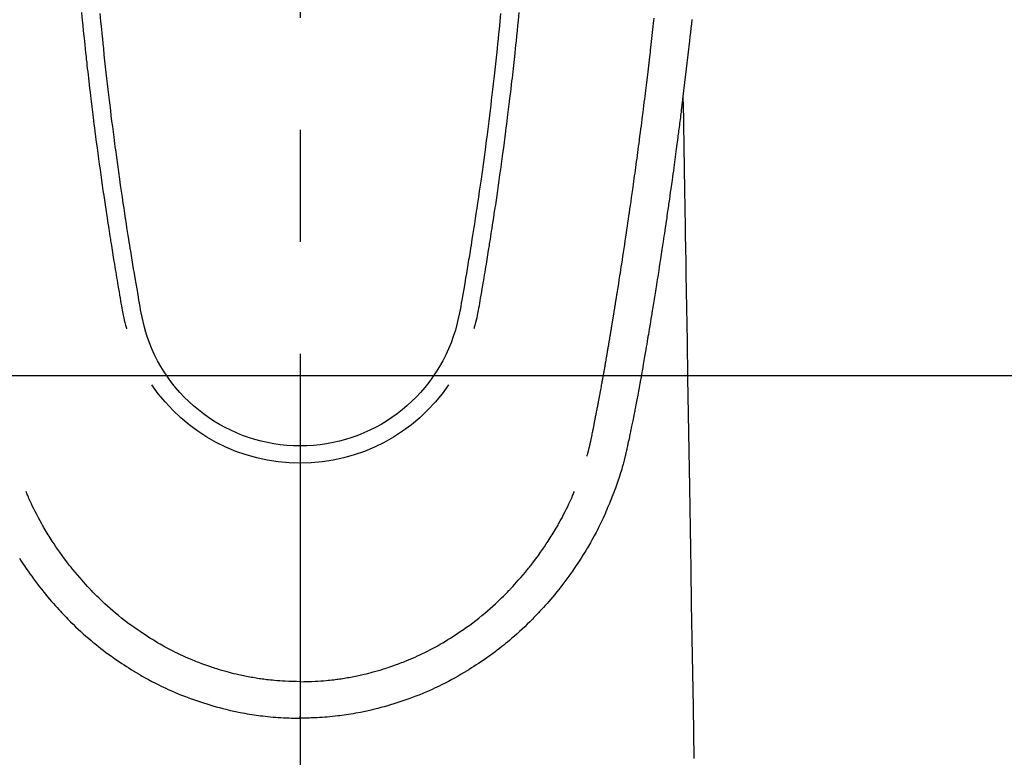
# Model space of a CAD drawing. Extents: x 0 to 26473, y -25 to 10013.
# Drawn here: x 1366 to 1421, y 7275 to 7316 of the extents above; entities that cross this region are included whole.
import ezdxf

# ---------------------------------------------------------------- set-up
doc = ezdxf.new("R2010")
doc.units = 0
doc.header["$LTSCALE"] = 50
doc.header["$MEASUREMENT"] = 0
doc.linetypes.add('CENTER2', pattern=[1.125, 0.75, -0.125, 0.125, -0.125])
doc.layers.add('150-機器', color=8, linetype='CONTINUOUS')

# ---------------------------------------------------------------- blocks, each defined once
blk = doc.blocks.new('F402_H')
at = {"layer": '150-機器', "color": 161, "linetype": 'CENTER2'}
blk.add_line((0, 136.026), (0, -355.416), dxfattribs=at)
at = {"layer": '150-機器', "color": 13, "linetype": 'Continuous'}
for points in [[(-21.846, -70.318), (-21.82, -70.557), (-21.794, -70.796), (-21.768, -71.035), (-21.741, -71.274), (-21.715, -71.513), (-21.627, -72.288), (-21.537, -73.062), (-21.445, -73.836), (-21.352, -74.61), (-21.332, -74.772), (-21.312, -74.934), (-21.292, -75.096), (-21.272, -75.257), (-21.259, -75.363), (-21.246, -75.468), (-21.232, -75.573), (-21.219, -75.678), (-21.205, -75.788), (-21.191, -75.897), (-21.177, -76.007), (-21.163, -76.116), (-21.15, -76.222), (-21.136, -76.327), (-21.123, -76.432), (-21.109, -76.538), (-21.097, -76.631), (-21.085, -76.723), (-21.073, -76.816), (-21.06, -76.909), (-21.044, -77.031), (-21.029, -77.154), (-21.013, -77.276), (-20.997, -77.399), (-20.978, -77.542), (-20.958, -77.686), (-20.939, -77.83), (-20.92, -77.973), (-20.899, -78.125), (-20.879, -78.278), (-20.859, -78.43), (-20.838, -78.583), (-20.814, -78.756), (-20.79, -78.93), (-20.766, -79.103), (-20.742, -79.277), (-20.725, -79.4), (-20.708, -79.523), (-20.691, -79.645), (-20.674, -79.768), (-20.646, -79.959), (-20.619, -80.15), (-20.592, -80.341), (-20.565, -80.531), (-20.551, -80.628), (-20.537, -80.724), (-20.524, -80.82), (-20.51, -80.916), (-20.493, -81.033), (-20.476, -81.149), (-20.459, -81.266), (-20.442, -81.382), (-20.416, -81.562), (-20.389, -81.741), (-20.363, -81.921), (-20.336, -82.1), (-20.314, -82.253), (-20.291, -82.406), (-20.268, -82.559), (-20.245, -82.712), (-20.228, -82.822), (-20.211, -82.931), (-20.195, -83.041), (-20.178, -83.151), (-20.158, -83.281), (-20.138, -83.411), (-20.118, -83.541), (-20.098, -83.671), (-20.065, -83.888), (-20.031, -84.105), (-19.997, -84.322), (-19.963, -84.539), (-19.941, -84.682), (-19.918, -84.825), (-19.895, -84.969), (-19.873, -85.112), (-19.854, -85.232), (-19.834, -85.353), (-19.815, -85.473), (-19.796, -85.593), (-19.76, -85.817), (-19.723, -86.041), (-19.687, -86.265), (-19.65, -86.49), (-19.64, -86.551), (-19.63, -86.613), (-19.62, -86.674), (-19.61, -86.736), (-19.563, -87.024), (-19.516, -87.312), (-19.468, -87.6), (-19.42, -87.888), (-19.41, -87.946), (-19.4, -88.005), (-19.391, -88.063), (-19.381, -88.121), (-19.355, -88.279), (-19.328, -88.436), (-19.302, -88.593), (-19.275, -88.751), (-19.259, -88.845), (-19.243, -88.939), (-19.227, -89.033), (-19.211, -89.127), (-19.193, -89.236), (-19.174, -89.345), (-19.155, -89.455), (-19.137, -89.564), (-19.111, -89.712), (-19.086, -89.859), (-19.06, -90.006), (-19.034, -90.154), (-19.022, -90.221), (-19.01, -90.288), (-18.998, -90.356), (-18.986, -90.423), (-18.947, -90.638), (-18.908, -90.852), (-18.868, -91.067), (-18.828, -91.281), (-18.812, -91.37), (-18.795, -91.459), (-18.778, -91.549), (-18.761, -91.638), (-18.742, -91.734), (-18.723, -91.829), (-18.705, -91.925), (-18.686, -92.021), (-18.671, -92.094), (-18.657, -92.166), (-18.643, -92.239), (-18.628, -92.312), (-18.608, -92.412), (-18.587, -92.513), (-18.567, -92.613), (-18.546, -92.713), (-18.531, -92.786), (-18.516, -92.86), (-18.501, -92.933), (-18.486, -93.006), (-18.465, -93.11), (-18.443, -93.214), (-18.421, -93.318), (-18.4, -93.422), (-18.39, -93.468), (-18.381, -93.514), (-18.371, -93.56), (-18.362, -93.606), (-18.342, -93.701), (-18.322, -93.796), (-18.302, -93.891), (-18.282, -93.987), (-18.271, -94.038), (-18.261, -94.088), (-18.25, -94.139), (-18.239, -94.19), (-18.225, -94.253), (-18.211, -94.315), (-18.197, -94.378), (-18.183, -94.44), (-18.172, -94.491), (-18.16, -94.542), (-18.148, -94.592), (-18.136, -94.643), (-18.128, -94.677), (-18.119, -94.71), (-18.111, -94.744), (-18.102, -94.778), (-18.093, -94.813), (-18.085, -94.848), (-18.076, -94.884), (-18.067, -94.919)], [(-12.201, -69.921), (-12.158, -70.367), (-12.129, -70.655), (-12.1, -70.943), (-12.071, -71.231), (-12.041, -71.52), (-12.018, -71.736), (-11.996, -71.953), (-11.973, -72.17), (-11.949, -72.386), (-11.931, -72.553), (-11.913, -72.719), (-11.894, -72.885), (-11.875, -73.051), (-11.855, -73.23), (-11.835, -73.408), (-11.815, -73.586), (-11.795, -73.764), (-11.771, -73.969), (-11.747, -74.174), (-11.723, -74.379), (-11.699, -74.583), (-11.663, -74.883), (-11.626, -75.182), (-11.589, -75.481), (-11.552, -75.78), (-11.528, -75.973), (-11.504, -76.166), (-11.479, -76.358), (-11.454, -76.551), (-11.414, -76.861), (-11.374, -77.17), (-11.332, -77.48), (-11.291, -77.789), (-11.25, -78.089), (-11.209, -78.389), (-11.167, -78.689), (-11.125, -78.989), (-11.085, -79.276), (-11.044, -79.564), (-11.002, -79.851), (-10.961, -80.139), (-10.923, -80.396), (-10.885, -80.653), (-10.847, -80.911), (-10.808, -81.168), (-10.777, -81.371), (-10.746, -81.573), (-10.715, -81.776), (-10.683, -81.979), (-10.66, -82.128), (-10.637, -82.278), (-10.614, -82.428), (-10.591, -82.577), (-10.577, -82.665), (-10.563, -82.752), (-10.549, -82.84), (-10.535, -82.927), (-10.493, -83.187), (-10.451, -83.447), (-10.409, -83.707), (-10.366, -83.967), (-10.342, -84.117), (-10.317, -84.267), (-10.292, -84.416), (-10.267, -84.566), (-10.242, -84.716), (-10.217, -84.866), (-10.192, -85.015), (-10.167, -85.165), (-10.136, -85.341), (-10.106, -85.516), (-10.076, -85.692), (-10.046, -85.867), (-10.022, -86.009), (-9.998, -86.15), (-9.974, -86.292), (-9.949, -86.433), (-9.932, -86.53), (-9.913, -86.627), (-9.894, -86.723), (-9.874, -86.82), (-9.844, -86.958), (-9.811, -87.095), (-9.776, -87.233), (-9.741, -87.369), (-9.726, -87.424), (-9.711, -87.479), (-9.697, -87.534), (-9.682, -87.589)], [(-11.175, -69.989), (-11.134, -70.418), (-11.093, -70.847), (-11.065, -71.121), (-11.038, -71.394), (-11.01, -71.668), (-10.982, -71.941), (-10.946, -72.279), (-10.91, -72.617), (-10.874, -72.955), (-10.836, -73.293), (-10.801, -73.602), (-10.766, -73.91), (-10.731, -74.219), (-10.695, -74.528), (-10.66, -74.816), (-10.626, -75.104), (-10.591, -75.392), (-10.556, -75.68), (-10.518, -75.981), (-10.48, -76.281), (-10.442, -76.582), (-10.403, -76.882), (-10.38, -77.061), (-10.357, -77.24), (-10.333, -77.419), (-10.309, -77.597), (-10.255, -78.003), (-10.2, -78.408), (-10.144, -78.814), (-10.087, -79.219), (-10.039, -79.556), (-9.99, -79.893), (-9.941, -80.23), (-9.891, -80.567), (-9.848, -80.854), (-9.805, -81.142), (-9.761, -81.43), (-9.717, -81.717), (-9.684, -81.933), (-9.65, -82.148), (-9.616, -82.364), (-9.582, -82.579), (-9.556, -82.746), (-9.529, -82.913), (-9.502, -83.08), (-9.475, -83.247), (-9.455, -83.368), (-9.435, -83.489), (-9.416, -83.61), (-9.396, -83.731), (-9.354, -83.982), (-9.312, -84.233), (-9.27, -84.484), (-9.227, -84.735), (-9.174, -85.046), (-9.119, -85.357), (-9.065, -85.667), (-9.012, -85.978), (-8.982, -86.156), (-8.951, -86.334), (-8.919, -86.512), (-8.885, -86.689), (-8.833, -86.932), (-8.776, -87.175), (-8.716, -87.416), (-8.654, -87.658)], [(11.175, -69.988), (11.134, -70.418), (11.092, -70.847), (11.065, -71.121), (11.038, -71.394), (11.01, -71.668), (10.981, -71.941), (10.946, -72.279), (10.91, -72.617), (10.873, -72.955), (10.836, -73.293), (10.801, -73.601), (10.766, -73.91), (10.73, -74.219), (10.694, -74.527), (10.66, -74.816), (10.626, -75.104), (10.591, -75.392), (10.556, -75.68), (10.518, -75.981), (10.48, -76.281), (10.442, -76.582), (10.403, -76.882), (10.38, -77.061), (10.356, -77.24), (10.333, -77.418), (10.309, -77.597), (10.255, -78.003), (10.2, -78.408), (10.144, -78.814), (10.087, -79.219), (10.039, -79.556), (9.99, -79.893), (9.941, -80.23), (9.891, -80.566), (9.848, -80.854), (9.805, -81.142), (9.761, -81.43), (9.717, -81.717), (9.684, -81.933), (9.65, -82.148), (9.616, -82.364), (9.582, -82.579), (9.555, -82.746), (9.529, -82.913), (9.502, -83.08), (9.474, -83.247), (9.455, -83.368), (9.435, -83.489), (9.416, -83.61), (9.396, -83.731), (9.354, -83.982), (9.312, -84.233), (9.27, -84.484), (9.227, -84.735), (9.174, -85.046), (9.119, -85.356), (9.065, -85.667), (9.012, -85.978), (8.982, -86.156), (8.951, -86.334), (8.919, -86.512), (8.885, -86.689), (8.833, -86.932), (8.776, -87.175), (8.716, -87.416), (8.654, -87.657)], [(12.201, -69.921), (12.157, -70.366), (12.129, -70.655), (12.1, -70.943), (12.07, -71.231), (12.041, -71.519), (12.018, -71.736), (11.995, -71.953), (11.972, -72.169), (11.949, -72.386), (11.931, -72.552), (11.912, -72.719), (11.894, -72.885), (11.875, -73.051), (11.855, -73.229), (11.835, -73.407), (11.815, -73.585), (11.794, -73.763), (11.771, -73.968), (11.747, -74.173), (11.723, -74.378), (11.699, -74.583), (11.663, -74.882), (11.626, -75.182), (11.589, -75.481), (11.552, -75.78), (11.528, -75.973), (11.503, -76.165), (11.479, -76.358), (11.454, -76.551), (11.414, -76.86), (11.373, -77.17), (11.332, -77.479), (11.291, -77.789), (11.25, -78.089), (11.209, -78.389), (11.167, -78.689), (11.125, -78.988), (11.085, -79.276), (11.044, -79.564), (11.002, -79.851), (10.961, -80.138), (10.923, -80.396), (10.885, -80.653), (10.847, -80.91), (10.808, -81.168), (10.777, -81.37), (10.746, -81.573), (10.715, -81.776), (10.683, -81.979), (10.66, -82.128), (10.637, -82.278), (10.614, -82.427), (10.591, -82.577), (10.577, -82.664), (10.563, -82.752), (10.549, -82.839), (10.535, -82.927), (10.493, -83.187), (10.451, -83.447), (10.409, -83.707), (10.366, -83.967), (10.342, -84.117), (10.317, -84.266), (10.292, -84.416), (10.267, -84.566), (10.242, -84.716), (10.217, -84.865), (10.192, -85.015), (10.167, -85.165), (10.137, -85.341), (10.106, -85.516), (10.076, -85.692), (10.046, -85.867), (10.022, -86.009), (9.998, -86.15), (9.974, -86.291), (9.949, -86.433), (9.932, -86.53), (9.913, -86.627), (9.894, -86.723), (9.874, -86.82), (9.844, -86.958), (9.811, -87.095), (9.776, -87.232), (9.741, -87.369), (9.726, -87.424), (9.712, -87.479), (9.697, -87.534), (9.682, -87.589)], [(-16.002, -94.681), (-16.013, -94.637), (-16.025, -94.594), (-16.036, -94.551), (-16.048, -94.507), (-16.055, -94.481), (-16.061, -94.455), (-16.068, -94.429), (-16.075, -94.403), (-16.083, -94.37), (-16.091, -94.338), (-16.099, -94.306), (-16.107, -94.274), (-16.115, -94.241), (-16.123, -94.209), (-16.131, -94.177), (-16.139, -94.144), (-16.148, -94.105), (-16.157, -94.065), (-16.166, -94.026), (-16.175, -93.987), (-16.183, -93.955), (-16.19, -93.923), (-16.197, -93.891), (-16.204, -93.859), (-16.213, -93.82), (-16.222, -93.781), (-16.231, -93.742), (-16.239, -93.702), (-16.246, -93.672), (-16.252, -93.642), (-16.259, -93.611), (-16.265, -93.581), (-16.273, -93.544), (-16.28, -93.508), (-16.288, -93.472), (-16.295, -93.435), (-16.307, -93.374), (-16.32, -93.312), (-16.332, -93.251), (-16.344, -93.19), (-16.353, -93.142), (-16.363, -93.095), (-16.372, -93.048), (-16.381, -93), (-16.389, -92.955), (-16.398, -92.911), (-16.406, -92.866), (-16.415, -92.821), (-16.424, -92.775), (-16.432, -92.728), (-16.441, -92.682), (-16.45, -92.636), (-16.46, -92.579), (-16.471, -92.523), (-16.481, -92.466), (-16.492, -92.409), (-16.501, -92.358), (-16.51, -92.307), (-16.52, -92.256), (-16.53, -92.205), (-16.543, -92.14), (-16.556, -92.075), (-16.57, -92.009), (-16.583, -91.944), (-16.593, -91.893), (-16.603, -91.843), (-16.613, -91.792), (-16.622, -91.742), (-16.63, -91.7), (-16.638, -91.658), (-16.646, -91.617), (-16.654, -91.575), (-16.663, -91.531), (-16.671, -91.486), (-16.68, -91.442), (-16.688, -91.398), (-16.695, -91.361), (-16.702, -91.324), (-16.709, -91.287), (-16.716, -91.25), (-16.723, -91.211), (-16.73, -91.173), (-16.738, -91.135), (-16.745, -91.096), (-16.751, -91.065), (-16.757, -91.034), (-16.763, -91.004), (-16.769, -90.973), (-16.784, -90.893), (-16.798, -90.813), (-16.813, -90.733), (-16.828, -90.653), (-16.831, -90.634), (-16.835, -90.614), (-16.839, -90.594), (-16.843, -90.574), (-16.852, -90.522), (-16.862, -90.471), (-16.871, -90.42), (-16.881, -90.368), (-16.889, -90.32), (-16.898, -90.271), (-16.906, -90.222), (-16.914, -90.174), (-16.921, -90.136), (-16.928, -90.097), (-16.935, -90.059), (-16.941, -90.021), (-16.946, -89.993), (-16.951, -89.965), (-16.956, -89.937), (-16.961, -89.909), (-16.97, -89.862), (-16.978, -89.815), (-16.986, -89.768), (-16.994, -89.721), (-17.005, -89.658), (-17.016, -89.595), (-17.027, -89.532), (-17.038, -89.469), (-17.045, -89.426), (-17.053, -89.384), (-17.06, -89.341), (-17.067, -89.299), (-17.074, -89.261), (-17.08, -89.223), (-17.087, -89.185), (-17.093, -89.147), (-17.098, -89.116), (-17.103, -89.085), (-17.109, -89.054), (-17.114, -89.023), (-17.119, -88.992), (-17.125, -88.961), (-17.13, -88.93), (-17.136, -88.899), (-17.143, -88.859), (-17.149, -88.819), (-17.156, -88.779), (-17.163, -88.739), (-17.169, -88.705), (-17.174, -88.672), (-17.18, -88.638), (-17.186, -88.605), (-17.193, -88.563), (-17.2, -88.521), (-17.207, -88.478), (-17.214, -88.436), (-17.219, -88.407), (-17.224, -88.379), (-17.229, -88.35), (-17.234, -88.321), (-17.241, -88.276), (-17.249, -88.231), (-17.256, -88.187), (-17.264, -88.142), (-17.271, -88.098), (-17.279, -88.053), (-17.286, -88.009), (-17.293, -87.965), (-17.301, -87.922), (-17.307, -87.88), (-17.314, -87.838), (-17.321, -87.796), (-17.328, -87.754), (-17.335, -87.711), (-17.342, -87.669), (-17.349, -87.627), (-17.356, -87.584), (-17.363, -87.542), (-17.37, -87.5), (-17.377, -87.458), (-17.382, -87.429), (-17.387, -87.4), (-17.391, -87.371), (-17.396, -87.342), (-17.402, -87.305), (-17.409, -87.267), (-17.415, -87.229), (-17.421, -87.192), (-17.427, -87.154), (-17.434, -87.116), (-17.44, -87.079), (-17.446, -87.041), (-17.452, -87.006), (-17.458, -86.971), (-17.463, -86.936), (-17.469, -86.9), (-17.475, -86.863), (-17.481, -86.825), (-17.487, -86.787), (-17.493, -86.75), (-17.5, -86.706), (-17.507, -86.662), (-17.515, -86.617), (-17.522, -86.573), (-17.527, -86.54), (-17.533, -86.507), (-17.538, -86.475), (-17.544, -86.442), (-17.549, -86.409), (-17.554, -86.375), (-17.559, -86.342), (-17.565, -86.309), (-17.569, -86.28), (-17.574, -86.252), (-17.579, -86.223), (-17.584, -86.194), (-17.59, -86.155), (-17.596, -86.115), (-17.602, -86.075), (-17.609, -86.036), (-17.614, -86), (-17.62, -85.965), (-17.626, -85.93), (-17.632, -85.894), (-17.636, -85.865), (-17.641, -85.837), (-17.646, -85.808), (-17.651, -85.779), (-17.657, -85.739), (-17.664, -85.698), (-17.67, -85.657), (-17.676, -85.617), (-17.681, -85.586), (-17.686, -85.555), (-17.691, -85.523), (-17.696, -85.492), (-17.731, -85.277), (-17.765, -85.061), (-17.798, -84.845), (-17.832, -84.629), (-17.858, -84.461), (-17.885, -84.293), (-17.911, -84.125), (-17.937, -83.956), (-17.97, -83.741), (-18.003, -83.526), (-18.036, -83.311), (-18.068, -83.096), (-18.101, -82.881), (-18.133, -82.666), (-18.165, -82.451), (-18.197, -82.236), (-18.226, -82.043), (-18.254, -81.85), (-18.283, -81.657), (-18.311, -81.464), (-18.339, -81.271), (-18.367, -81.079), (-18.395, -80.886), (-18.422, -80.694), (-18.454, -80.474), (-18.486, -80.253), (-18.517, -80.033), (-18.548, -79.812), (-18.569, -79.659), (-18.591, -79.507), (-18.612, -79.354), (-18.633, -79.201), (-18.655, -79.044), (-18.676, -78.888), (-18.698, -78.731), (-18.72, -78.575), (-18.743, -78.407), (-18.765, -78.24), (-18.788, -78.073), (-18.81, -77.905), (-18.833, -77.738), (-18.855, -77.571), (-18.877, -77.403), (-18.899, -77.236), (-18.926, -77.032), (-18.953, -76.828), (-18.98, -76.623), (-19.007, -76.419), (-19.03, -76.241), (-19.053, -76.063), (-19.075, -75.885), (-19.098, -75.707), (-19.122, -75.515), (-19.147, -75.322), (-19.171, -75.13), (-19.195, -74.937), (-19.216, -74.771), (-19.237, -74.604), (-19.257, -74.438), (-19.277, -74.271), (-19.295, -74.127), (-19.312, -73.983), (-19.33, -73.839), (-19.347, -73.695), (-19.366, -73.54), (-19.385, -73.385), (-19.403, -73.23), (-19.422, -73.075), (-19.442, -72.906), (-19.462, -72.736), (-19.482, -72.567), (-19.502, -72.397), (-19.516, -72.268), (-19.531, -72.139), (-19.546, -72.01), (-19.56, -71.881), (-19.58, -71.712), (-19.599, -71.543), (-19.618, -71.374), (-19.637, -71.205), (-19.656, -71.036), (-19.675, -70.867), (-19.693, -70.698), (-19.712, -70.529), (-19.728, -70.386), (-19.744, -70.243)], [(-21.352, -74.61), (-21.362, -75.228), (-21.372, -75.846), (-21.382, -76.463), (-21.392, -77.081), (-21.402, -77.697), (-21.412, -78.314), (-21.423, -78.931), (-21.433, -79.548), (-21.441, -80.068), (-21.45, -80.588), (-21.458, -81.108), (-21.467, -81.628), (-21.479, -82.358), (-21.491, -83.087), (-21.503, -83.816), (-21.515, -84.546), (-21.53, -85.479), (-21.545, -86.412), (-21.561, -87.344), (-21.576, -88.277), (-21.609, -90.313), (-21.643, -92.349), (-21.676, -94.385), (-21.71, -96.421), (-21.729, -97.57), (-21.747, -98.719), (-21.766, -99.867), (-21.785, -101.016), (-21.817, -102.937), (-21.848, -104.857), (-21.88, -106.778), (-21.911, -108.699), (-21.935, -110.131), (-21.958, -111.564)], [(-18.064, -94.933), (-18.046, -94.998), (-18.029, -95.062), (-18.012, -95.127), (-17.994, -95.191), (-17.963, -95.301), (-17.932, -95.409), (-17.899, -95.518), (-17.866, -95.626), (-17.835, -95.727), (-17.802, -95.828), (-17.769, -95.928), (-17.736, -96.028), (-17.698, -96.138), (-17.66, -96.248), (-17.621, -96.357), (-17.582, -96.466), (-17.535, -96.594), (-17.486, -96.723), (-17.437, -96.85), (-17.388, -96.978), (-17.341, -97.095), (-17.293, -97.212), (-17.245, -97.329), (-17.197, -97.445), (-17.15, -97.559), (-17.102, -97.672), (-17.054, -97.785), (-17.005, -97.898), (-16.951, -98.018), (-16.897, -98.138), (-16.841, -98.257), (-16.785, -98.376), (-16.716, -98.519), (-16.646, -98.661), (-16.575, -98.803), (-16.502, -98.943), (-16.399, -99.137), (-16.294, -99.33), (-16.186, -99.521), (-16.077, -99.711), (-16.027, -99.797), (-15.977, -99.882), (-15.926, -99.966), (-15.875, -100.051), (-15.771, -100.218), (-15.665, -100.385), (-15.557, -100.55), (-15.449, -100.715), (-15.383, -100.812), (-15.317, -100.909), (-15.251, -101.006), (-15.184, -101.103), (-15.082, -101.248), (-14.979, -101.392), (-14.875, -101.536), (-14.769, -101.678), (-14.655, -101.829), (-14.54, -101.979), (-14.422, -102.127), (-14.304, -102.275), (-14.197, -102.405), (-14.089, -102.534), (-13.979, -102.663), (-13.869, -102.79), (-13.768, -102.905), (-13.666, -103.018), (-13.564, -103.131), (-13.461, -103.244), (-13.375, -103.338), (-13.289, -103.431), (-13.202, -103.525), (-13.115, -103.617), (-13.039, -103.696), (-12.963, -103.775), (-12.886, -103.853), (-12.809, -103.93), (-12.669, -104.068), (-12.528, -104.204), (-12.385, -104.338), (-12.241, -104.471), (-12.099, -104.599), (-11.956, -104.726), (-11.811, -104.852), (-11.666, -104.975), (-11.562, -105.062), (-11.458, -105.148), (-11.353, -105.232), (-11.248, -105.317), (-11.118, -105.418), (-10.987, -105.519), (-10.856, -105.618), (-10.723, -105.717), (-10.532, -105.855), (-10.338, -105.991), (-10.143, -106.124), (-9.947, -106.256), (-9.819, -106.341), (-9.689, -106.426), (-9.56, -106.509), (-9.43, -106.592), (-9.402, -106.61), (-9.374, -106.627), (-9.346, -106.645), (-9.318, -106.662), (-9.152, -106.763), (-8.985, -106.862), (-8.816, -106.96), (-8.647, -107.055), (-8.458, -107.158), (-8.268, -107.259), (-8.077, -107.358), (-7.885, -107.455), (-7.754, -107.519), (-7.622, -107.582), (-7.491, -107.644), (-7.358, -107.705), (-7.187, -107.782), (-7.015, -107.857), (-6.842, -107.93), (-6.669, -108.001), (-6.395, -108.109), (-6.12, -108.213), (-5.843, -108.312), (-5.565, -108.406), (-5.391, -108.463), (-5.217, -108.518), (-5.043, -108.571), (-4.868, -108.623), (-4.687, -108.674), (-4.506, -108.723), (-4.325, -108.77), (-4.143, -108.815), (-3.881, -108.877), (-3.619, -108.934), (-3.356, -108.988), (-3.091, -109.037), (-2.961, -109.059), (-2.829, -109.081), (-2.698, -109.102), (-2.567, -109.121), (-2.448, -109.139), (-2.329, -109.155), (-2.21, -109.171), (-2.091, -109.185), (-1.946, -109.202), (-1.801, -109.218), (-1.656, -109.232), (-1.511, -109.245), (-1.368, -109.257), (-1.225, -109.268), (-1.081, -109.277), (-0.938, -109.285), (-0.831, -109.29), (-0.725, -109.295), (-0.618, -109.299), (-0.511, -109.302), (-0.383, -109.305), (-0.255, -109.307), (-0.128, -109.308), (0, -109.309)], [(15.665, -100.385), (15.557, -100.55), (15.449, -100.715), (15.383, -100.812), (15.317, -100.909), (15.251, -101.006), (15.184, -101.103), (15.082, -101.248), (14.979, -101.392), (14.875, -101.536), (14.769, -101.678), (14.655, -101.829), (14.54, -101.979), (14.422, -102.127), (14.304, -102.275), (14.197, -102.405), (14.089, -102.534), (13.979, -102.663), (13.869, -102.79), (13.768, -102.905), (13.666, -103.018), (13.564, -103.131), (13.461, -103.244), (13.375, -103.338), (13.289, -103.431), (13.202, -103.525), (13.115, -103.617), (13.039, -103.696), (12.963, -103.775), (12.886, -103.853), (12.809, -103.93), (12.669, -104.068), (12.528, -104.204), (12.385, -104.338), (12.241, -104.471), (12.099, -104.599), (11.956, -104.726), (11.811, -104.852), (11.666, -104.975), (11.562, -105.062), (11.458, -105.148), (11.353, -105.232), (11.248, -105.317), (11.118, -105.418), (10.987, -105.519), (10.856, -105.618), (10.723, -105.717), (10.532, -105.855), (10.338, -105.991), (10.143, -106.124), (9.947, -106.256), (9.819, -106.341), (9.689, -106.426), (9.56, -106.509), (9.43, -106.592), (9.402, -106.61), (9.374, -106.627), (9.346, -106.645), (9.318, -106.662), (9.152, -106.763), (8.985, -106.862), (8.816, -106.96), (8.647, -107.055), (8.458, -107.158), (8.268, -107.259), (8.077, -107.358), (7.885, -107.455), (7.754, -107.519), (7.622, -107.582), (7.491, -107.644), (7.358, -107.705), (7.187, -107.782), (7.015, -107.857), (6.842, -107.93), (6.669, -108.001), (6.395, -108.109), (6.12, -108.213), (5.843, -108.312), (5.565, -108.406), (5.391, -108.463), (5.217, -108.518), (5.043, -108.571), (4.868, -108.623), (4.687, -108.674), (4.506, -108.723), (4.325, -108.77), (4.143, -108.815), (3.881, -108.877), (3.619, -108.934), (3.356, -108.988), (3.091, -109.037), (2.961, -109.059), (2.829, -109.081), (2.698, -109.102), (2.567, -109.121), (2.448, -109.139), (2.329, -109.155), (2.21, -109.171), (2.091, -109.185), (1.946, -109.202), (1.801, -109.218), (1.656, -109.232), (1.511, -109.245), (1.368, -109.257), (1.225, -109.268), (1.081, -109.277), (0.938, -109.285), (0.831, -109.29), (0.725, -109.295), (0.618, -109.299), (0.511, -109.302), (0.383, -109.305), (0.255, -109.307), (0.128, -109.308), (0, -109.309)], [(0, -107.274), (-0.21, -107.271), (-0.421, -107.267), (-0.632, -107.261), (-0.842, -107.252), (-0.992, -107.244), (-1.142, -107.234), (-1.292, -107.222), (-1.442, -107.209), (-1.551, -107.198), (-1.66, -107.187), (-1.77, -107.175), (-1.879, -107.162), (-1.958, -107.152), (-2.037, -107.142), (-2.117, -107.131), (-2.196, -107.12), (-2.285, -107.107), (-2.374, -107.093), (-2.463, -107.079), (-2.552, -107.064), (-2.641, -107.049), (-2.729, -107.033), (-2.818, -107.018), (-2.906, -107.001), (-2.994, -106.984), (-3.083, -106.966), (-3.171, -106.948), (-3.259, -106.929), (-3.337, -106.912), (-3.415, -106.895), (-3.493, -106.877), (-3.571, -106.858), (-3.697, -106.828), (-3.824, -106.797), (-3.949, -106.764), (-4.075, -106.731), (-4.22, -106.691), (-4.364, -106.649), (-4.508, -106.606), (-4.651, -106.561), (-4.737, -106.534), (-4.823, -106.506), (-4.908, -106.477), (-4.993, -106.449), (-5.159, -106.392), (-5.324, -106.333), (-5.489, -106.273), (-5.653, -106.211), (-5.736, -106.179), (-5.82, -106.146), (-5.903, -106.113), (-5.986, -106.079), (-6.126, -106.02), (-6.265, -105.96), (-6.404, -105.898), (-6.542, -105.835), (-6.681, -105.771), (-6.819, -105.705), (-6.957, -105.637), (-7.094, -105.569), (-7.274, -105.476), (-7.454, -105.381), (-7.632, -105.283), (-7.809, -105.183), (-7.954, -105.098), (-8.099, -105.013), (-8.243, -104.925), (-8.385, -104.836), (-8.522, -104.749), (-8.657, -104.66), (-8.792, -104.57), (-8.926, -104.48), (-9.103, -104.358), (-9.278, -104.235), (-9.453, -104.11), (-9.625, -103.983), (-9.796, -103.853), (-9.966, -103.72), (-10.133, -103.586), (-10.299, -103.449), (-10.452, -103.319), (-10.603, -103.188), (-10.753, -103.056), (-10.901, -102.921), (-11.014, -102.815), (-11.126, -102.709), (-11.237, -102.601), (-11.348, -102.492), (-11.421, -102.418), (-11.495, -102.343), (-11.568, -102.268), (-11.641, -102.193), (-11.672, -102.16), (-11.703, -102.128), (-11.734, -102.095), (-11.764, -102.062), (-11.867, -101.952), (-11.968, -101.84), (-12.068, -101.727), (-12.167, -101.614), (-12.299, -101.464), (-12.429, -101.313), (-12.558, -101.161), (-12.685, -101.008), (-12.734, -100.947), (-12.783, -100.886), (-12.832, -100.825), (-12.88, -100.764), (-13.017, -100.588), (-13.151, -100.41), (-13.283, -100.231), (-13.412, -100.05), (-13.519, -99.896), (-13.624, -99.741), (-13.728, -99.586), (-13.83, -99.429), (-13.888, -99.34), (-13.945, -99.25), (-14.002, -99.16), (-14.058, -99.069), (-14.113, -98.98), (-14.168, -98.89), (-14.222, -98.8), (-14.276, -98.71), (-14.311, -98.65), (-14.346, -98.59), (-14.38, -98.53), (-14.414, -98.47), (-14.51, -98.298), (-14.604, -98.124), (-14.696, -97.95), (-14.785, -97.775), (-14.856, -97.632), (-14.925, -97.489), (-14.993, -97.345), (-15.06, -97.2), (-15.095, -97.123), (-15.129, -97.045), (-15.164, -96.967), (-15.197, -96.889), (-15.222, -96.831), (-15.246, -96.773), (-15.271, -96.715), (-15.295, -96.657)], [(0, -107.274), (0.21, -107.271), (0.421, -107.267), (0.632, -107.261), (0.842, -107.252), (0.992, -107.244), (1.142, -107.234), (1.292, -107.222), (1.442, -107.209), (1.551, -107.198), (1.66, -107.187), (1.77, -107.175), (1.879, -107.162), (1.958, -107.152), (2.037, -107.142), (2.117, -107.131), (2.196, -107.12), (2.285, -107.107), (2.374, -107.093), (2.463, -107.079), (2.552, -107.064), (2.641, -107.049), (2.729, -107.033), (2.818, -107.018), (2.906, -107.001), (2.994, -106.984), (3.083, -106.966), (3.171, -106.948), (3.259, -106.929), (3.337, -106.912), (3.415, -106.895), (3.493, -106.877), (3.571, -106.858), (3.697, -106.828), (3.824, -106.797), (3.949, -106.764), (4.075, -106.731), (4.22, -106.691), (4.364, -106.649), (4.508, -106.606), (4.651, -106.561), (4.737, -106.534), (4.823, -106.506), (4.908, -106.477), (4.993, -106.449), (5.159, -106.392), (5.324, -106.333), (5.489, -106.273), (5.653, -106.211), (5.736, -106.179), (5.82, -106.146), (5.903, -106.113), (5.986, -106.079), (6.126, -106.02), (6.265, -105.96), (6.404, -105.898), (6.542, -105.835), (6.681, -105.771), (6.819, -105.705), (6.957, -105.637), (7.094, -105.569), (7.274, -105.476), (7.454, -105.381), (7.632, -105.283), (7.809, -105.183), (7.954, -105.098), (8.099, -105.013), (8.243, -104.925), (8.385, -104.836), (8.522, -104.749), (8.657, -104.66), (8.792, -104.57), (8.926, -104.48), (9.103, -104.358), (9.278, -104.235), (9.453, -104.11), (9.625, -103.983), (9.796, -103.853), (9.966, -103.72), (10.133, -103.586), (10.299, -103.449), (10.452, -103.319), (10.603, -103.188), (10.753, -103.056), (10.901, -102.921), (11.014, -102.815), (11.126, -102.709), (11.237, -102.601), (11.348, -102.492), (11.421, -102.418), (11.495, -102.343), (11.568, -102.268), (11.641, -102.193), (11.672, -102.16), (11.703, -102.128), (11.734, -102.095), (11.764, -102.062), (11.867, -101.952), (11.968, -101.84), (12.068, -101.727), (12.167, -101.614), (12.299, -101.464), (12.429, -101.313), (12.558, -101.161), (12.685, -101.008), (12.734, -100.947), (12.783, -100.886), (12.832, -100.825), (12.88, -100.764), (13.017, -100.588), (13.151, -100.41), (13.283, -100.231), (13.412, -100.05), (13.519, -99.896), (13.624, -99.741), (13.728, -99.586), (13.83, -99.429), (13.888, -99.34), (13.945, -99.25), (14.002, -99.16), (14.058, -99.069), (14.113, -98.98), (14.168, -98.89), (14.222, -98.8), (14.276, -98.71), (14.311, -98.65), (14.346, -98.59), (14.38, -98.53), (14.414, -98.47), (14.51, -98.298), (14.604, -98.124), (14.696, -97.95), (14.785, -97.775), (14.856, -97.632), (14.925, -97.489), (14.993, -97.345), (15.06, -97.2), (15.095, -97.123), (15.129, -97.045), (15.164, -96.967), (15.197, -96.889), (15.222, -96.831), (15.246, -96.773), (15.271, -96.715), (15.295, -96.657)], [(0, -106.049), (0, -106.059), (0, -106.069), (0, -106.078), (0, -106.088), (0, -106.098), (0, -106.106), (0, -106.116), (0, -106.126), (0, -106.135), (0, -106.145), (0, -106.155), (0, -106.164), (0, -106.174), (0, -106.184), (0, -106.193), (0, -106.203), (0, -106.212), (0, -106.222), (0, -106.232), (0, -106.241), (0, -106.251), (0, -106.261), (0, -106.27), (0, -106.28), (0, -106.29), (0, -106.299), (0, -106.309), (0, -106.319), (0, -106.328), (0, -106.338), (0, -106.348), (0, -106.357), (0, -106.367), (0, -106.377), (0, -106.386), (0, -106.396), (0, -106.406), (0, -106.415), (0, -106.425), (0, -106.435), (0, -106.444), (0, -106.454), (0, -106.464), (0, -106.473), (0, -106.482), (0, -106.492), (0, -106.501), (0, -106.511), (0, -106.521), (0, -106.53), (0, -106.54), (0, -106.55), (0, -106.559), (0, -106.569), (0, -106.579), (0, -106.588), (0, -106.598), (0, -106.608), (0, -106.617), (0, -106.627), (0, -106.637), (0, -106.646), (0, -106.656), (0, -106.666), (0, -106.675), (0, -106.685), (0, -106.695), (0, -106.704), (0, -106.714), (0, -106.724), (0, -106.733), (0, -106.743), (0, -106.753), (0, -106.763), (0, -106.772), (0, -106.782), (0, -106.792), (0, -106.801), (0, -106.811), (0, -106.821), (0, -106.83), (0, -106.84), (0, -106.85), (0, -106.858), (0, -106.868), (0, -106.878), (0, -106.887), (0, -106.897), (0, -106.907), (0, -106.916), (0, -106.926), (0, -106.936), (0, -106.946), (0, -106.955), (0, -106.965), (0, -106.975), (0, -106.984), (0, -106.994), (0, -107.004), (0, -107.013), (0, -107.023), (0, -107.033), (0, -107.043), (0, -107.052), (0, -107.062), (0, -107.072), (0, -107.081), (0, -107.091), (0, -107.101), (0, -107.11), (0, -107.12), (0, -107.13), (0, -107.14), (0, -107.149), (0, -107.159), (0, -107.169), (0, -107.178), (0, -107.188), (0, -107.198), (0, -107.207), (0, -107.217), (0, -107.227), (0, -107.236), (0, -107.245), (0, -107.255), (0, -107.265), (0, -107.274)], [(0.001, -107.274), (0.001, -107.299), (0.001, -107.323), (0.001, -107.348), (0.001, -107.372), (0.001, -107.397), (0.001, -107.421), (0.001, -107.445), (0.001, -107.47), (0.001, -107.494), (0.001, -107.518), (0.001, -107.543), (0.001, -107.567), (0.001, -107.591), (0.001, -107.614), (0.001, -107.638), (0.001, -107.662), (0.001, -107.686), (0.001, -107.71), (0.001, -107.734), (0.001, -107.757), (0.001, -107.781), (0.001, -107.805), (0.001, -107.828), (0.001, -107.852), (0.001, -107.875), (0.001, -107.898), (0.001, -107.922), (0.001, -107.945), (0.001, -107.968), (0.001, -107.99), (0.001, -108.013), (0.001, -108.035), (0.001, -108.058), (0.001, -108.08), (0.001, -108.103), (0.001, -108.125), (0.001, -108.147), (0.001, -108.17), (0.001, -108.191), (0.001, -108.213), (0.001, -108.235), (0.001, -108.257), (0.001, -108.278), (0.001, -108.299), (0.001, -108.321), (0.001, -108.342), (0.001, -108.362), (0.001, -108.382), (0, -108.403), (0, -108.423), (0, -108.444), (0, -108.464), (0, -108.484), (0, -108.504), (0, -108.523), (0, -108.543), (0, -108.562), (0, -108.581), (0, -108.6), (0, -108.619), (0, -108.637), (0, -108.656), (0, -108.674), (0, -108.692), (0, -108.71), (0, -108.727), (0, -108.744), (0, -108.761), (0, -108.778), (0, -108.795), (0, -108.811), (0, -108.828), (0, -108.844), (0, -108.86), (0, -108.876), (0, -108.891), (0, -108.906), (0, -108.921), (0, -108.936), (0, -108.951), (0, -108.965), (0, -108.979), (0, -108.993), (0, -109.006), (0, -109.02), (0, -109.033), (0, -109.045), (0, -109.058), (0, -109.07), (0, -109.082), (0, -109.094), (0, -109.105), (0, -109.115), (0, -109.126), (0, -109.137), (0, -109.147), (0, -109.157), (0, -109.167), (0, -109.176), (0, -109.185), (0, -109.194), (0, -109.203), (0, -109.211), (0, -109.219), (0, -109.226), (0, -109.234), (0, -109.241), (0, -109.247), (0, -109.254), (0, -109.26), (0, -109.265), (0, -109.271), (0, -109.276), (0, -109.28), (0, -109.285), (0, -109.289), (0, -109.292), (0, -109.296), (0, -109.298), (0, -109.301), (0, -109.303), (0, -109.305), (0, -109.307), (0, -109.308), (0, -109.309)], [(0, -109.311), (0, -109.31), (0, -109.309), (0, -109.308), (0, -109.307), (0, -109.306), (0, -109.305), (0, -109.304), (0, -109.303), (0, -109.302), (0, -109.301), (0, -109.3), (0, -109.299), (0, -109.298), (0, -109.297), (0, -109.296), (0, -109.295), (0, -109.294), (0, -109.293), (0, -109.292), (0, -109.291), (0, -109.29), (0, -109.289), (0, -109.288), (0, -109.287), (0, -109.286), (0, -109.285), (0, -109.284), (0, -109.283), (0, -109.282), (0, -109.281), (0, -109.28), (0, -109.279), (0, -109.278), (0, -109.277), (0, -109.276), (0, -109.275), (0, -109.274), (0, -109.273), (0, -109.272), (0, -109.271), (0, -109.27), (0, -109.269), (0, -109.268), (0, -109.267), (0, -109.266), (0, -109.265), (0, -109.264), (0, -109.263), (0, -109.261), (0, -109.26), (0, -109.259), (0, -109.258), (0, -109.257), (0, -109.255), (0, -109.254), (0, -109.253), (0, -109.251), (0, -109.25), (0, -109.249), (0, -109.248), (0, -109.246), (0, -109.245), (0, -109.243), (0, -109.242), (0, -109.241), (0, -109.239), (0, -109.238), (0, -109.236), (0, -109.235), (0, -109.233), (0, -109.232), (0, -109.23), (0, -109.229), (0, -109.227), (0, -109.226), (0, -109.224), (0, -109.223), (0, -109.221), (0, -109.219), (0, -109.218), (0, -109.216), (0, -109.214), (0.001, -109.213), (0.001, -109.211), (0.001, -109.209), (0.001, -109.207), (0.001, -109.206), (0.001, -109.204), (0.001, -109.202), (0.001, -109.2), (0.001, -109.198), (0.001, -109.197), (0.001, -109.195), (0.001, -109.193), (0.001, -109.191)]]:
    blk.add_lwpolyline(points, dxfattribs=at)
for centre, radius, start, end in [((0, -85.093), 9.026, 196.506, 343.494), ((0, -85.06), 10.021, 214.2969, 325.7031)]:
    blk.add_arc(centre, radius, start, end, dxfattribs=at)

msp = doc.modelspace()

# ---------------------------------------------------------------- linework, layer by layer
at = {"layer": '150-機器', "color": 2, "linetype": 'Continuous'}
msp.add_lwpolyline([(1671.708, 7296.184), (1091.708, 7296.184, 0.414214), (1081.708, 7286.184), (1081.708, 6906.184, 0.414214), (1091.708, 6896.184), (1671.708, 6896.184, 0.414214), (1681.708, 6906.184), (1681.708, 7286.184, 0.414214)], format="xyb", close=True, dxfattribs=at)

# ---------------------------------------------------------------- block references
at = {"layer": '150-機器', "xscale": -1}
msp.add_blockref('F402_H', (1381.711, 7386.394), dxfattribs=at)

doc.saveas('drawing.dxf')
